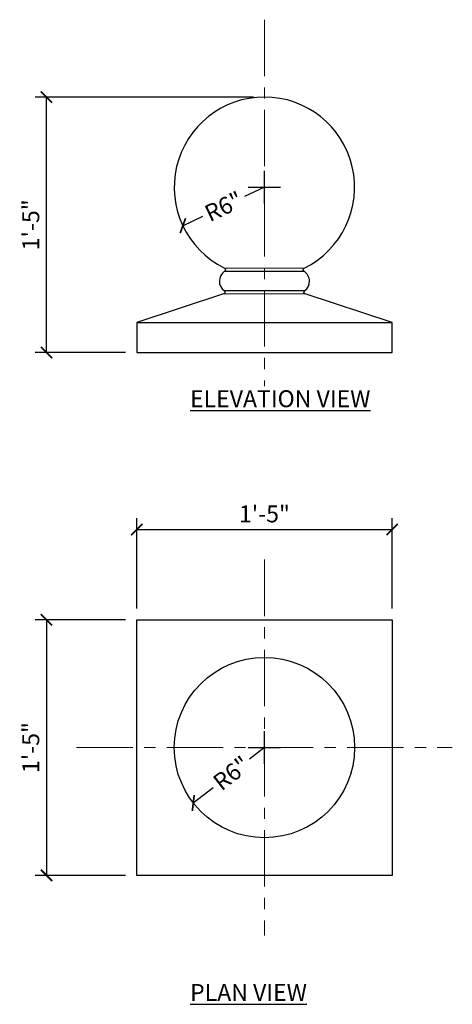
# Model space of a CAD drawing. Units: inches. Extents: x -11.3 to 17.4, y -18.1 to 47.4.
import ezdxf

# ---------------------------------------------------------------- set-up
doc = ezdxf.new("R2010")
doc.units = ezdxf.units.IN
doc.header["$MEASUREMENT"] = 0
doc.linetypes.add('CENTER', pattern=[2, 1.25, -0.25, 0.25, -0.25])
for name, color, linetype, lineweight in [('002', 252, 'Continuous', 5), ('A-Anno-Dims', 211, 'Continuous', 25), ('A-Anno-Note', 231, 'Continuous', 25)]:
    doc.layers.add(name, color=color, linetype=linetype, lineweight=lineweight)
doc.styles.add('Arch-Dim', font='romans.shx', dxfattribs={"width": 0.75, "oblique": 15})
doc.dimstyles.new('Aec-Arch-I-96', dxfattribs={"dimscale": 96, "dimtxt": 0.09375, "dimasz": 0.0625, "dimexe": 0.0625, "dimexo": 0.0625, "dimgap": 0.03125, "dimtad": 1, "dimdec": 4, "dimzin": 3, "dimdsep": 46, "dimlunit": 4, "dimtxsty": 'Arch-Dim', "dimblk": 'ARCHTICK', "dimcen": 0.09375, "dimazin": 2, "dimtfac": 0.75, "dimtdec": 4, "dimtix": 1, "dimtmove": 2, "dimatfit": 2, "dimfxl": 0, "dimtolj": 1, "dimtzin": 0, "dimarcsym": 0})

# ---------------------------------------------------------------- blocks, each defined once
blk = doc.blocks.new('_ArchTick')
at = {"color": 0, "linetype": 'ByBlock', "const_width": 0.15}
blk.add_lwpolyline([(-0.5, -0.5), (0.5, 0.5)], dxfattribs=at)
blk = doc.blocks.new('*D8')
at = {"layer": 'A-Anno-Dims', "color": 0, "lineweight": -2}
for p, q in [((4.211, 42.297), (-10.301, 42.297)), ((-9.551, 25.297), (-9.551, 42.297)), ((-4.301, 25.297), (-10.301, 25.297))]:
    blk.add_line(p, q, dxfattribs=at)
at = {"layer": 'DEFPOINTS', "color": 0}
for p in [(-9.551, 42.297), (4.961, 42.297), (-3.551, 25.297)]:
    blk.add_point(p, dxfattribs=at)
at = {"layer": 'A-Anno-Dims', "color": 0, "lineweight": -2, "xscale": 0.75, "yscale": 0.75, "zscale": 0.75}
for p, rotation in [((-9.551, 42.297), 90), ((-9.551, 25.297), 270)]:
    blk.add_blockref('_ArchTick', p, dxfattribs=dict(at, rotation=rotation))
at = {"layer": 'A-Anno-Dims', "color": 0, "insert": (-10.596, 33.797), "char_height": 1.125, "attachment_point": 5, "rotation": 90, "style": 'Arch-Dim'}
blk.add_mtext('\\A1;1\'-5"', dxfattribs=at)
blk = doc.blocks.new('*D9')
at = {"layer": 'A-Anno-Dims', "color": 0, "lineweight": -2}
for p, q in [((4.949, 36.297), (3.621, 35.67)), ((-0.477, 33.736), (0.85, 34.363))]:
    blk.add_line(p, q, dxfattribs=at)
at = {"layer": 'DEFPOINTS', "color": 0}
for p in [(4.949, 36.297), (-0.477, 33.736)]:
    blk.add_point(p, dxfattribs=at)
at = {"layer": 'A-Anno-Dims', "color": 0, "lineweight": -2, "xscale": 0.75, "yscale": 0.75, "zscale": 0.75, "rotation": 205.2667391048164}
blk.add_blockref('_ArchTick', (-0.477, 33.736), dxfattribs=at)
at = {"layer": 'A-Anno-Dims', "color": 0, "insert": (2.236, 35.017), "char_height": 1.125, "attachment_point": 5, "rotation": 25.26674, "style": 'Arch-Dim'}
blk.add_mtext('\\A1;R6"', dxfattribs=at)
blk = doc.blocks.new('*D10')
at = {"layer": 'A-Anno-Dims', "color": 0, "lineweight": -2}
for p, q in [((-3.551, 8.274), (-3.551, 14.274)), ((13.449, 8.274), (13.449, 14.274)), ((-3.551, 13.524), (13.449, 13.524))]:
    blk.add_line(p, q, dxfattribs=at)
at = {"layer": 'DEFPOINTS', "color": 0}
for p in [(13.449, 13.524), (-3.551, 7.524), (13.449, 7.524)]:
    blk.add_point(p, dxfattribs=at)
at = {"layer": 'A-Anno-Dims', "color": 0, "lineweight": -2, "xscale": 0.75, "yscale": 0.75, "zscale": 0.75, "rotation": 180}
blk.add_blockref('_ArchTick', (-3.551, 13.524), dxfattribs=at)
at = {"layer": 'A-Anno-Dims', "color": 0, "lineweight": -2, "xscale": 0.75, "yscale": 0.75, "zscale": 0.75}
blk.add_blockref('_ArchTick', (13.449, 13.524), dxfattribs=at)
at = {"layer": 'A-Anno-Dims', "color": 0, "insert": (4.949, 14.568), "char_height": 1.125, "attachment_point": 5, "style": 'Arch-Dim'}
blk.add_mtext('\\A1;1\'-5"', dxfattribs=at)
blk = doc.blocks.new('*D11')
at = {"layer": 'A-Anno-Dims', "color": 0, "lineweight": -2}
for p, q in [((-4.301, 7.524), (-10.301, 7.524)), ((-9.551, 7.524), (-9.551, -9.476)), ((-4.301, -9.476), (-10.301, -9.476))]:
    blk.add_line(p, q, dxfattribs=at)
at = {"layer": 'DEFPOINTS', "color": 0}
for p in [(-3.551, 7.524), (-9.551, -9.476), (-3.551, -9.476)]:
    blk.add_point(p, dxfattribs=at)
at = {"layer": 'A-Anno-Dims', "color": 0, "lineweight": -2, "xscale": 0.75, "yscale": 0.75, "zscale": 0.75}
for p, rotation in [((-9.551, 7.524), 90), ((-9.551, -9.476), 270)]:
    blk.add_blockref('_ArchTick', p, dxfattribs=dict(at, rotation=rotation))
at = {"layer": 'A-Anno-Dims', "color": 0, "insert": (-10.596, -0.976), "char_height": 1.125, "attachment_point": 5, "rotation": 90, "style": 'Arch-Dim'}
blk.add_mtext('\\A1;1\'-5"', dxfattribs=at)
blk = doc.blocks.new('*D12')
at = {"layer": 'A-Anno-Dims', "color": 0, "lineweight": -2}
for p, q in [((4.949, -0.976), (3.966, -1.742)), ((0.215, -4.663), (1.549, -3.624))]:
    blk.add_line(p, q, dxfattribs=at)
at = {"layer": 'DEFPOINTS', "color": 0}
for p in [(4.949, -0.976), (0.215, -4.663)]:
    blk.add_point(p, dxfattribs=at)
at = {"layer": 'A-Anno-Dims', "color": 0, "lineweight": -2, "xscale": 0.75, "yscale": 0.75, "zscale": 0.75, "rotation": 217.9086285670514}
blk.add_blockref('_ArchTick', (0.215, -4.663), dxfattribs=at)
at = {"layer": 'A-Anno-Dims', "color": 0, "insert": (2.757, -2.683), "char_height": 1.125, "attachment_point": 5, "rotation": 37.90863, "style": 'Arch-Dim'}
blk.add_mtext('\\A1;R6"', dxfattribs=at)
blk = doc.blocks.new('305-Cap Elevation')
for p, q in [((2.299, 30.704), (7.579, 30.704)), ((2.27, 29.42), (7.631, 29.42)), ((-3.551, 27.297), (13.449, 27.297))]:
    blk.add_line(p, q)
blk.add_lwpolyline([(7.63, 29.42, 0.530739), (7.589, 30.697, -0.586302), (7.6, 30.915, 4.282707), (2.286, 30.92, -0.57867), (2.299, 30.704, 0.523395), (2.27, 29.42, -0.61118), (2.235, 29.201), (-3.551, 27.297), (-3.551, 25.297), (13.449, 25.297), (13.449, 27.297), (7.664, 29.2, -0.611948)], format="xyb", close=True)
at = {"layer": '002'}
for p, q in [((2.286, 30.92), (7.611, 30.92)), ((2.235, 29.201), (7.662, 29.201))]:
    blk.add_line(p, q, dxfattribs=at)
blk = doc.blocks.new('305-Cap Plan')
blk.add_lwpolyline([(-3.551, 7.524), (13.449, 7.524), (13.449, -9.476), (-3.551, -9.476)], close=True)
blk.add_circle((4.949, -0.976), 6)

msp = doc.modelspace()

# ---------------------------------------------------------------- linework, layer by layer
at = {"layer": '002', "linetype": 'CENTER', "ltscale": 3}
for points in [[(4.94855, 47.44179), (4.94855, 23.07165)], [(4.94855, 11.52361), (4.94855, -13.47639)], [(-7.55145, -0.97639), (17.44855, -0.97639)]]:
    msp.add_lwpolyline(points, dxfattribs=at)
at = {"layer": 'A-Anno-Dims'}
for p, q in [((4.94855, 35.21705), (4.94855, 37.37705)), ((3.86855, 36.29705), (6.02855, 36.29705)), ((4.94855, -2.05639), (4.94855, 0.10361)), ((3.86855, -0.97639), (6.02855, -0.97639))]:
    msp.add_line(p, q, dxfattribs=at)

# ---------------------------------------------------------------- block references
for name in ['305-Cap Elevation', '305-Cap Plan']:
    msp.add_blockref(name, (0, 0))

# ---------------------------------------------------------------- texts
at = {"layer": 'A-Anno-Note', "char_height": 1.875, "width": 26.2625139, "attachment_point": 1, "style": 'Arch-Dim'}
for s, insert in [('{\\H0.6x;\\LELEVATION VIEW}', (0, 22.79051)), ('{\\H0.6x;\\LPLAN VIEW}', (0, -16.70528))]:
    msp.add_mtext(s, dxfattribs=dict(at, insert=insert))

# ---------------------------------------------------------------- dimensions: what is measured, and where the dimension line sits
at = {"layer": 'A-Anno-Dims'}
for base, p1, p2, picture, middle in [((-9.55145, 42.29704), (-3.55145, 25.29705), (4.96061, 42.29704), '*D8', (-10.59609, 33.79704)), ((-9.55145, -9.47639), (-3.55145, 7.52361), (-3.55145, -9.47639), '*D11', (-10.59609, -0.97639))]:
    dim = msp.add_linear_dim(base=base, p1=p1, p2=p2, angle=90, dimstyle='Aec-Arch-I-96', override={"dimscale": 12}, dxfattribs=at)
    dim.commit()
    dim.dimension.update_dxf_attribs({"geometry": picture, "text_midpoint": middle})
for center, mpoint, picture, middle in [((4.94855, 36.29705), (-0.47743, 33.73605), '*D9', (2.23556, 35.01655)), ((4.94855, -0.97639), (0.2146, -4.66282), '*D12', (2.75713, -2.6829))]:
    dim = msp.add_radius_dim(center=center, mpoint=mpoint, dimstyle='Aec-Arch-I-96', override={"dimscale": 12}, dxfattribs=at)
    dim.commit()
    dim.dimension.update_dxf_attribs({"geometry": picture, "text_midpoint": middle, "dimtype": 164})
dim = msp.add_linear_dim(base=(13.44855, 13.52361), p1=(-3.55145, 7.52361), p2=(13.44855, 7.52361), dimstyle='Aec-Arch-I-96', override={"dimscale": 12}, dxfattribs=at)
dim.commit()
dim.dimension.update_dxf_attribs({"geometry": '*D10', "text_midpoint": (4.94855, 14.56825)})

doc.saveas('drawing.dxf')
